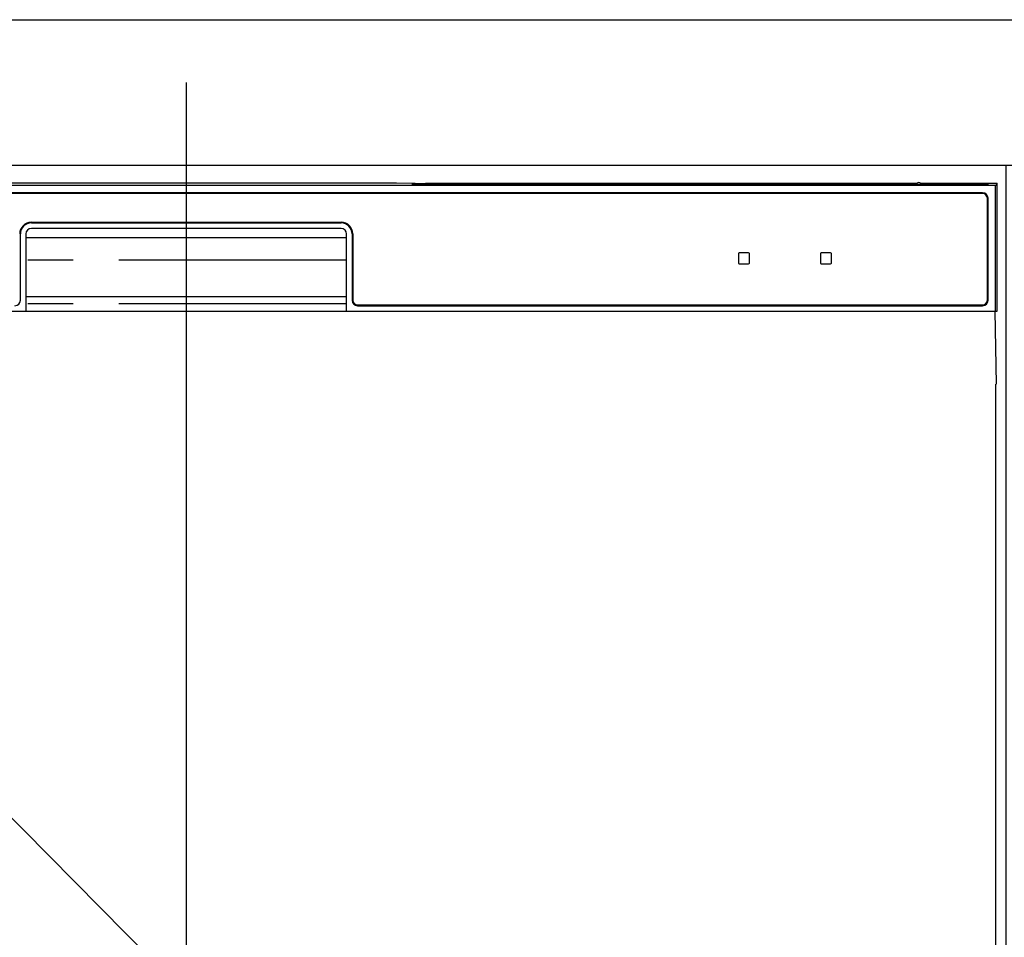
# Model space of a CAD drawing. Extents: x 0 to 26473, y -25 to 8845.
# Drawn here: x 16684 to 16955, y 2776 to 3027 of the extents above; entities that cross this region are included whole.
import ezdxf

# ---------------------------------------------------------------- set-up
doc = ezdxf.new("R2010")
doc.units = 0
doc.header["$LTSCALE"] = 50
doc.header["$MEASUREMENT"] = 0
doc.linetypes.add('PHANTOM', pattern=[2.5, 1.25, -0.25, 0.25, -0.25, 0.25, -0.25])
doc.layers.get('DEFPOINTS').update_dxf_attribs({"color": 146, "linetype": 'CONTINUOUS'})
for name, color, linetype in [('120-キャビネット（外）', 7, 'CONTINUOUS'), ('122-扉', 6, 'CONTINUOUS'), ('126-甲板', 2, 'CONTINUOUS'), ('150-機器', 8, 'CONTINUOUS')]:
    doc.layers.add(name, color=color, linetype=linetype)

# ---------------------------------------------------------------- blocks, each defined once
blk = doc.blocks.new('RKW-404AM-SV_S')
at = {"layer": '150-機器', "color": 13, "linetype": 'Continuous'}
for p, q in [((222.06, 449.51), (-221.95, 449.51)), ((54.9, 450.15), (-54.79, 450.15)), ((55.68, 450.15), (54.9, 450.15)), ((56.43, 450.14), (55.68, 450.15)), ((57.11, 450.13), (56.43, 450.14)), ((57.72, 450.12), (57.11, 450.13)), ((62.88, 450.02), (57.72, 450.12)), ((62.13, 449.96), (62.05, 449.95)), ((62.05, 449.95), (62.05, 449.57)), ((62.05, 449.57), (62.13, 449.56)), ((62.35, 449.96), (62.13, 449.96)), ((62.13, 449.56), (62.35, 449.55)), ((62.25, 449.7), (62.25, 449.55)), ((62.66, 449.97), (62.35, 449.96)), ((62.35, 449.55), (62.66, 449.55)), ((63.05, 449.97), (62.66, 449.97)), ((62.66, 449.55), (63.05, 449.55)), ((62.88, 450.02), (63.49, 450.01)), ((200.42, 449.97), (63.05, 449.97)), ((75.05, 449.72), (63.05, 449.72)), ((63.05, 449.55), (219.05, 449.55)), ((63.49, 450.01), (64.18, 450.01)), ((64.18, 450.01), (64.93, 450)), ((64.93, 450), (65.71, 450)), ((200.45, 450), (65.71, 450)), ((75.05, 449.55), (75.05, 449.84)), ((88.05, 449.86), (76.05, 449.86)), ((76.05, 449.68), (88.05, 449.68)), ((89.05, 449.55), (89.05, 449.84)), ((173.05, 449.72), (89.05, 449.72)), ((173.05, 449.55), (173.05, 449.84)), ((186.05, 449.86), (174.05, 449.86)), ((174.05, 449.68), (186.05, 449.68)), ((187.05, 449.55), (187.05, 449.84)), ((193.05, 449.72), (187.05, 449.72)), ((193.05, 449.55), (193.05, 449.85)), ((200.35, 449.87), (194.05, 449.87)), ((194.05, 449.67), (208.05, 449.67)), ((200.36, 449.76), (200.3, 449.77)), ((200.3, 449.77), (200.3, 449.77)), ((200.52, 449.76), (200.36, 449.76)), ((200.77, 449.76), (200.52, 449.76)), ((201.05, 449.75), (200.77, 449.76)), ((201.34, 449.76), (201.05, 449.75)), ((201.58, 449.76), (201.34, 449.76)), ((201.75, 449.76), (201.58, 449.76)), ((222.55, 450), (201.66, 450)), ((219.05, 449.97), (201.68, 449.97)), ((208.05, 449.87), (201.75, 449.87)), ((201.8, 449.77), (201.75, 449.76)), ((201.8, 449.77), (201.8, 449.77)), ((209.05, 449.55), (209.05, 449.85)), ((219.05, 449.72), (209.05, 449.72)), ((219.44, 449.97), (219.05, 449.97)), ((219.05, 449.55), (219.44, 449.55)), ((219.76, 449.96), (219.44, 449.97)), ((219.44, 449.55), (219.76, 449.55)), ((219.97, 449.96), (219.76, 449.96)), ((219.76, 449.55), (219.97, 449.56)), ((219.85, 449.55), (219.85, 449.7)), ((220.05, 449.95), (219.97, 449.96)), ((219.97, 449.56), (220.05, 449.57)), ((220.05, 449.57), (220.05, 449.95)), ((222.55, 450), (222.06, 449.51)), ((222.06, 415), (222.06, 449.51)), ((222.55, 415), (222.55, 450)), ((218.55, 447.5), (-218.45, 447.5)), ((218.55, 447.3), (-218.45, 447.3)), ((219.85, 418), (219.85, 446)), ((220.05, 418), (220.05, 446)), ((-42.45, 439.4), (42.55, 439.4)), ((-42.45, 439.2), (42.55, 439.2)), ((42.55, 437.7), (-42.45, 437.7)), ((-45.45, 418), (-45.45, 436.2)), ((-43.95, 436.2), (-43.95, 415)), ((-43.95, 435.2), (44.05, 435.2)), ((44.05, 415), (44.05, 436.2)), ((45.55, 436.2), (45.55, 418)), ((45.75, 436.2), (45.75, 418)), ((151.55, 430.8), (151.55, 428.2)), ((154.35, 431), (151.75, 431)), ((154.55, 428.2), (154.55, 430.8)), ((174.05, 430.8), (174.05, 428.2)), ((176.85, 431), (174.25, 431)), ((177.05, 428.2), (177.05, 430.8)), ((151.75, 428), (154.35, 428)), ((174.25, 428), (176.85, 428)), ((-43.95, 419), (44.05, 419)), ((47.05, 416.7), (218.55, 416.7)), ((47.05, 416.5), (218.55, 416.5)), ((-222.45, 415), (222.55, 415)), ((222.33, 395), (221.98, 415)), ((222.05, 395), (222.05, 8))]:
    blk.add_line(p, q, dxfattribs=at)
at = {"layer": '150-機器', "color": 13, "linetype": 'PHANTOM'}
for p, q in [((63.05, 449.72), (63.05, 449.97)), ((76.05, 449.68), (76.05, 449.55)), ((88.05, 449.68), (88.05, 449.55)), ((174.05, 449.68), (174.05, 449.55)), ((186.05, 449.68), (186.05, 449.55)), ((194.05, 449.67), (194.05, 449.55)), ((208.05, 449.67), (208.05, 449.55)), ((219.05, 449.72), (219.05, 449.97)), ((44.05, 429), (-43.95, 429)), ((44.05, 417), (-43.95, 417))]:
    blk.add_line(p, q, dxfattribs=at)
at = {"layer": '150-機器', "color": 13, "linetype": 'Continuous'}
for centre, radius, start, end in [((62.85, 439.56), 10.16, 88.872, 93.3876), ((75.8, 437.17), 12.69, 88.872, 93.3876), ((75.8, 462.37), 12.69, 266.6124, 271.128), ((88.3, 437.17), 12.69, 86.6124, 91.128), ((88.3, 462.37), 12.69, 268.872, 273.3876), ((173.8, 437.17), 12.69, 88.872, 93.3876), ((173.8, 462.37), 12.69, 266.6124, 271.128), ((186.3, 437.17), 12.69, 86.6124, 91.128), ((186.3, 462.37), 12.69, 268.872, 273.3876), ((193.8, 437.18), 12.69, 88.872, 93.3876), ((193.8, 462.36), 12.69, 266.6124, 271.128), ((201.05, 449.46), 0.813, 22.6245, 157.3755), ((208.3, 437.18), 12.69, 86.6124, 91.128), ((208.3, 462.36), 12.69, 268.872, 273.3876), ((219.25, 439.56), 10.16, 86.6124, 91.128), ((218.55, 446), 1.5, 0, 90), ((218.55, 446), 1.3, 0, 90), ((-42.45, 436.2), 3.2, 90, 180), ((-42.45, 436.2), 3, 90, 180), ((-42.45, 436.2), 1.5, 90, 180), ((42.55, 436.2), 3.2, 0, 90), ((42.55, 436.2), 3, 0, 90), ((42.55, 436.2), 1.5, 0, 90), ((151.75, 430.8), 0.2, 90, 180), ((154.35, 430.8), 0.2, 0, 90), ((174.25, 430.8), 0.2, 90, 180), ((176.85, 430.8), 0.2, 0, 90), ((151.75, 428.2), 0.2, 180, 270), ((154.35, 428.2), 0.2, 270, 0), ((174.25, 428.2), 0.2, 180, 270), ((176.85, 428.2), 0.2, 270, 0), ((-46.95, 418), 1.5, 270, 0), ((47.05, 418), 1.5, 180, 270), ((47.05, 418), 1.3, 180, 270), ((218.55, 418), 1.3, 270, 0), ((218.55, 418), 1.5, 270, 0)]:
    blk.add_arc(centre, radius, start, end, dxfattribs=at)
at = {"layer": 'DEFPOINTS'}
blk.add_line((0.05, 477.78), (0.05, -7.77), dxfattribs=at)

msp = doc.modelspace()

# ---------------------------------------------------------------- hatches: boundary and pattern name
at = {"layer": '122-扉'}
h = msp.add_hatch(dxfattribs=at)
h.set_pattern_fill('ANSI31', color=256, style=0)
h.set_pattern_definition([(135, (198445.64116, -2086.96228), (0.08838834765, 0.08838834765), [])])
h.paths.add_polyline_path([(17195.06, 2957.49), (17015.06, 2957.49), (17015.06, 2949.99), (17195.06, 2949.99)])
edge = h.paths.add_edge_path()
edge.add_line((17195.06, 2949.99), (16864.65, 2949.99))

# ---------------------------------------------------------------- linework, layer by layer
at = {"layer": '120-キャビネット（外）', "color": 6}
msp.add_lwpolyline([(16955.06, 2987.49), (16505.06, 2987.49), (16505.06, 2532.49), (16955.06, 2532.49)], close=True, dxfattribs=at)
at = {"layer": '126-甲板'}
msp.add_lwpolyline([(15733.06, 3027.49), (18021.06, 3027.49), (18021.06, 2987.49), (15733.06, 2987.49)], close=True, dxfattribs=at)
at = {"layer": 'DEFPOINTS'}
msp.add_line((16505.06, 2987.49), (16955.06, 2532.49), dxfattribs=at)

# ---------------------------------------------------------------- block references
at = {"layer": '150-機器'}
msp.add_blockref('RKW-404AM-SV_S', (16730.06, 2532.49), dxfattribs=at)

doc.saveas('drawing.dxf')
